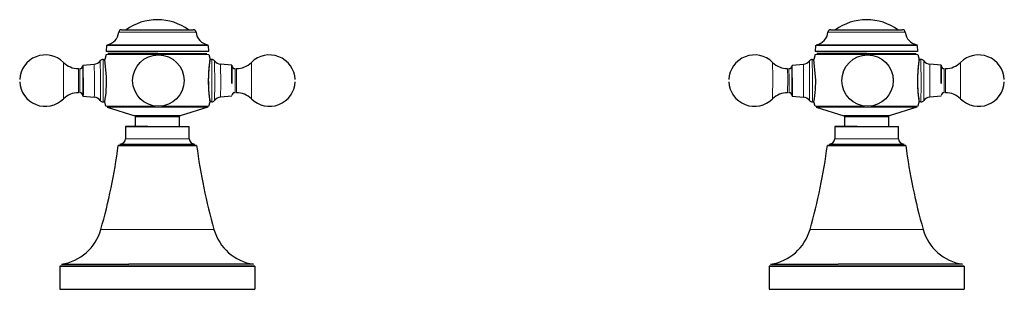
# Model space of a CAD drawing. Units: millimetres. Extents: x -202 to 652, y 110 to 537.
# Drawn here: x 374 to 652, y 461 to 537 of the extents above; entities that cross this region are included whole.
import ezdxf

# ---------------------------------------------------------------- set-up
doc = ezdxf.new("R2010")
doc.units = ezdxf.units.MM
doc.layers.get('0').update_dxf_attribs({"color": 106, "lineweight": 0})

# ---------------------------------------------------------------- blocks, each defined once
blk = doc.blocks.new('c', base_point=(160.555969, 110.798981))
at = {"color": 0, "linetype": 'Continuous', "lineweight": 30}
for p, q in [((402.807432, 533.775399), (422.971991, 533.775399)), ((602.807565, 533.775399), (622.972124, 533.775399)), ((427.309514, 527.65157), (398.446681, 527.65157)), ((398.533872, 529.337541), (398.447653, 527.692396)), ((427.390363, 527.65157), (427.302005, 529.337541)), ((627.309648, 527.65157), (598.446815, 527.65157)), ((598.534005, 529.337541), (598.447787, 527.692396)), ((627.390497, 527.65157), (627.302139, 529.337541)), ((397.606027, 525.425451), (398.070868, 525.425451)), ((398.4565, 526.776658), (398.069948, 525.424144)), ((398.553375, 520.533937), (398.086508, 525.367738)), ((413.03704, 527.125402), (398.933072, 527.125402)), ((413.03704, 527.125553), (426.900533, 527.125529)), ((427.379288, 526.776658), (427.76584, 525.424143)), ((428.229728, 525.425451), (427.764919, 525.425451)), ((597.606071, 525.425451), (598.070911, 525.425451)), ((598.456543, 526.776658), (598.069991, 525.424144)), ((598.553419, 520.533937), (598.086552, 525.367738)), ((613.037084, 527.125402), (598.933116, 527.125402)), ((613.037084, 527.125554), (626.900577, 527.125527)), ((627.379331, 526.776658), (627.765883, 525.424143)), ((628.229772, 525.425451), (627.764962, 525.425451)), ((391.925922, 523.817704), (395.111795, 524.096442)), ((433.909834, 523.817704), (430.723961, 524.096442)), ((433.94581, 518.631035), (433.90894, 523.724222)), ((433.909832, 523.817658), (433.946582, 518.613991)), ((591.925965, 523.817704), (595.111838, 524.096442)), ((633.909877, 523.817704), (630.724004, 524.096442)), ((633.945853, 518.631035), (633.908984, 523.724222)), ((633.909875, 523.817658), (633.946626, 518.613991)), ((391.925922, 515.033197), (395.111795, 514.754459)), ((433.909834, 515.033197), (430.723961, 514.754459)), ((591.925965, 515.033197), (595.111838, 514.754459)), ((633.909877, 515.033197), (630.724004, 514.754459)), ((397.606027, 513.425451), (398.070766, 513.425451)), ((398.407587, 512.230001), (398.069852, 513.426963)), ((398.73898, 511.899897), (406.526368, 509.519053)), ((427.096807, 511.899897), (419.309419, 509.519053)), ((427.428201, 512.230001), (427.765936, 513.426964)), ((428.229728, 513.425451), (427.765021, 513.425451)), ((597.606071, 513.425451), (598.070809, 513.425451)), ((598.40763, 512.230001), (598.069895, 513.426963)), ((598.739023, 511.899897), (606.526411, 509.519053)), ((627.096851, 511.899897), (619.309463, 509.519053)), ((627.428244, 512.230001), (627.765979, 513.426964)), ((628.229772, 513.425451), (627.765065, 513.425451)), ((406.526368, 509.519053), (412.972348, 509.519053)), ((412.972348, 509.519053), (406.54705, 509.518802)), ((406.667894, 509.327792), (406.667894, 506.525399)), ((406.667895, 509.327792), (412.971142, 509.327792)), ((412.971142, 509.327792), (419.167889, 509.327792)), ((419.167894, 506.525399), (419.167894, 509.327792)), ((606.526411, 509.519053), (612.972391, 509.519053)), ((612.972391, 509.519053), (606.547093, 509.518802)), ((606.667937, 509.327792), (606.667937, 506.525399)), ((606.667938, 509.327792), (612.971185, 509.327792)), ((612.971185, 509.327792), (619.167933, 509.327792)), ((619.167937, 506.525399), (619.167937, 509.327792)), ((403.917817, 506.525399), (410.244769, 506.525399)), ((410.244769, 506.525399), (403.917938, 506.525399)), ((403.917938, 506.525399), (403.917938, 503.025399)), ((410.244769, 506.525399), (421.918059, 506.525399)), ((421.917938, 503.025399), (421.917938, 506.525399)), ((603.917817, 506.525399), (610.244769, 506.525399)), ((610.244769, 506.525399), (603.917938, 506.525399)), ((603.917938, 506.525399), (603.917938, 503.025399)), ((610.244769, 506.525399), (621.918059, 506.525399)), ((621.917938, 503.025399), (621.917938, 506.525399)), ((409.633061, 501.090424), (401.858447, 501.090424)), ((401.858817, 501.090424), (409.633061, 501.090424)), ((402.354059, 501.525399), (409.78031, 501.525399)), ((409.633061, 501.090424), (423.977144, 501.090424)), ((409.78031, 501.525399), (423.481817, 501.525399)), ((609.633061, 501.090424), (601.858447, 501.090424)), ((601.858817, 501.090424), (609.633061, 501.090424)), ((602.354059, 501.525399), (609.78031, 501.525399)), ((609.633061, 501.090424), (623.977144, 501.090424)), ((609.78031, 501.525399), (623.481817, 501.525399)), ((404.749921, 467.090044), (385.417938, 467.090044)), ((385.417938, 467.090044), (385.417938, 460.525399)), ((385.419, 467.090044), (404.749921, 467.090044)), ((385.841528, 467.584171), (404.875735, 467.584171)), ((404.749921, 467.090044), (440.417826, 467.090044)), ((440.417939, 467.090044), (440.417939, 460.525399)), ((604.749921, 467.090044), (585.417938, 467.090044)), ((585.417938, 467.090044), (585.417938, 460.525399)), ((585.419, 467.090044), (604.749921, 467.090044)), ((585.841528, 467.584171), (604.875735, 467.584171)), ((604.749921, 467.090044), (640.417826, 467.090044)), ((640.417939, 467.090044), (640.417939, 460.525399)), ((385.417938, 460.525399), (404.749921, 460.525399)), ((404.749921, 460.525399), (440.417939, 460.525399)), ((585.417938, 460.525399), (604.749921, 460.525399)), ((604.749921, 460.525399), (640.417939, 460.525399))]:
    blk.add_line(p, q, dxfattribs=at)
at = {"color": 0, "linetype": 'Continuous', "lineweight": 0}
for p, q in [((402.011631, 533.057531), (423.763318, 533.057531)), ((602.011765, 533.057531), (623.763452, 533.057531)), ((398.533872, 529.337541), (427.221649, 529.337541)), ((398.700225, 529.52427), (427.056226, 529.52427)), ((598.534005, 529.337541), (627.221783, 529.337541)), ((598.700358, 529.52427), (627.056359, 529.52427)), ((396.857861, 520.461226), (396.805755, 524.999022)), ((397.656265, 520.533937), (397.606012, 525.42545)), ((398.4565, 526.776658), (413.0411, 526.776658)), ((413.0411, 526.776658), (427.379288, 526.776658)), ((428.229728, 525.425451), (428.279966, 518.316964)), ((429.025369, 525.031532), (429.07178, 518.389675)), ((596.857905, 520.461226), (596.805798, 524.999022)), ((597.656309, 520.533937), (597.606055, 525.42545)), ((598.456543, 526.776658), (613.041144, 526.776658)), ((613.041144, 526.776658), (627.379331, 526.776658)), ((628.229772, 525.425451), (628.28001, 518.316964)), ((629.025413, 525.031532), (629.071823, 518.389675)), ((386.473112, 520.375681), (386.430417, 524.568663)), ((390.686993, 520.053593), (390.658528, 522.825451)), ((391.054451, 520.053593), (391.025982, 522.825451)), ((395.150935, 520.288406), (395.111795, 524.096442)), ((430.723954, 524.096442), (430.763041, 518.562495)), ((434.809773, 522.825451), (434.838241, 518.797308)), ((586.473155, 520.375681), (586.430461, 524.568663)), ((590.687036, 520.053593), (590.658572, 522.825451)), ((591.054494, 520.053593), (591.026026, 522.825451)), ((595.150978, 520.288406), (595.111838, 524.096442)), ((630.723998, 524.096442), (630.763085, 518.562495)), ((634.809817, 522.825451), (634.838285, 518.797308)), ((386.430398, 514.28222), (386.473112, 520.375681)), ((390.658524, 516.025451), (390.686993, 520.053593)), ((586.430441, 514.28222), (586.473155, 520.375681)), ((590.658568, 516.025451), (590.687036, 520.053593)), ((428.279966, 518.316964), (428.229719, 513.425451)), ((429.07178, 518.389675), (429.02537, 513.819371)), ((430.763041, 518.562495), (430.723961, 514.754459)), ((434.838241, 518.797308), (434.809777, 516.025451)), ((435.2057, 518.797308), (435.177231, 516.025451)), ((439.448775, 518.47522), (439.405338, 514.282239)), ((628.28001, 518.316964), (628.229763, 513.425451)), ((629.071823, 518.389675), (629.025414, 513.819371)), ((630.763085, 518.562495), (630.724004, 514.754459)), ((634.838285, 518.797308), (634.809821, 516.025451)), ((635.205743, 518.797308), (635.177275, 516.025451)), ((639.448818, 518.47522), (639.405382, 514.282239)), ((398.407587, 512.230001), (412.324191, 512.230001)), ((398.73898, 511.899897), (413.038694, 511.899897)), ((413.038694, 511.899897), (427.096807, 511.899897)), ((414.080842, 512.230001), (427.428201, 512.230001)), ((598.40763, 512.230001), (612.324235, 512.230001)), ((598.739023, 511.899897), (613.038737, 511.899897)), ((613.038737, 511.899897), (627.096851, 511.899897)), ((614.080885, 512.230001), (627.428244, 512.230001)), ((403.917938, 503.025399), (410.244769, 503.025399)), ((410.244769, 503.025399), (421.917938, 503.025399)), ((603.917938, 503.025399), (610.244769, 503.025399)), ((610.244769, 503.025399), (621.917938, 503.025399)), ((396.96577, 477.411212), (408.179844, 477.411212)), ((408.179844, 477.411212), (428.870107, 477.411212)), ((596.96577, 477.411212), (608.179844, 477.411212)), ((608.179844, 477.411212), (628.870107, 477.411212))]:
    blk.add_line(p, q, dxfattribs=at)
at = {"color": 0, "linetype": 'Continuous', "lineweight": 30}
for points in [[(427.28241, 520.533936), (427.269836, 519.901917), (427.268158, 519.259949), (427.276825, 518.616638), (427.295319, 517.980347), (427.323059, 517.359558), (427.359558, 516.762878), (427.403595, 516.197632), (427.452972, 515.669495), (427.505341, 515.183899), (427.55835, 514.746399), (427.60968, 514.362366), (427.657013, 514.037231), (427.697998, 513.77655), (427.730255, 513.585754), (427.751556, 513.470154), (427.7612, 513.43103), (427.760193, 513.465393), (427.749634, 513.570007), (427.730652, 513.741638), (427.704315, 513.977112), (427.671783, 514.273132), (427.634094, 514.626587), (427.592438, 515.034119), (427.548828, 515.491699), (427.505859, 515.99469), (427.466064, 516.538452), (427.431763, 517.117859), (427.404083, 517.725586), (427.383911, 518.353821), (427.372162, 518.994812), (427.36969, 519.640686), (427.377411, 520.283752), (427.395355, 520.916443), (427.421906, 521.532043), (427.455353, 522.123718), (427.493896, 522.684875), (427.535828, 523.208618), (427.579315, 523.688354), (427.62262, 524.117737), (427.663635, 524.492493), (427.700287, 524.808777), (427.730408, 525.062683), (427.751953, 525.250488), (427.762787, 525.368286), (427.762115, 525.414368), (427.750916, 525.390259), (427.730408, 525.297668), (427.701752, 525.138245), (427.666199, 524.913757), (427.624908, 524.625977), (427.579071, 524.27655), (427.529907, 523.867371), (427.479187, 523.403381), (427.429169, 522.892395), (427.382202, 522.342346), (427.340546, 521.76123), (427.306549, 521.157043), (427.28241, 520.533936)], [(627.28241, 520.533936), (627.269897, 519.901917), (627.268188, 519.259949), (627.276855, 518.616638), (627.295349, 517.980347), (627.32312, 517.359558), (627.359619, 516.762878), (627.403625, 516.197632), (627.453003, 515.669495), (627.505371, 515.183899), (627.558411, 514.746399), (627.609741, 514.362366), (627.657043, 514.037231), (627.697998, 513.77655), (627.730286, 513.585754), (627.751587, 513.470154), (627.76123, 513.43103), (627.760254, 513.465393), (627.749695, 513.570007), (627.730713, 513.741638), (627.704346, 513.977112), (627.671814, 514.273132), (627.634155, 514.626587), (627.592468, 515.034119), (627.548889, 515.491699), (627.50592, 515.99469), (627.466125, 516.538452), (627.431763, 517.117859), (627.404114, 517.725586), (627.383972, 518.353821), (627.372192, 518.994812), (627.369751, 519.640686), (627.377441, 520.283752), (627.395386, 520.916443), (627.421936, 521.532043), (627.455383, 522.123718), (627.493958, 522.684875), (627.535889, 523.208618), (627.579346, 523.688354), (627.622681, 524.117737), (627.663696, 524.492493), (627.700317, 524.808777), (627.730469, 525.062683), (627.752014, 525.250488), (627.762817, 525.368286), (627.762146, 525.414368), (627.750977, 525.390259), (627.730408, 525.297668), (627.701782, 525.138245), (627.66626, 524.913757), (627.624939, 524.625977), (627.579102, 524.27655), (627.529968, 523.867371), (627.479248, 523.403381), (627.429199, 522.892395), (627.382202, 522.342346), (627.340576, 521.76123), (627.30658, 521.157043), (627.28241, 520.533936)], [(391.961945, 520.219849), (391.960938, 520.7005), (391.959381, 521.183167), (391.957275, 521.656006), (391.95459, 522.105957), (391.951385, 522.519714), (391.947723, 522.884766), (391.943634, 523.190735), (391.939301, 523.429871), (391.934784, 523.598328), (391.930237, 523.695801), (391.925781, 523.725403), (391.921448, 523.692993), (391.917114, 523.598633)], [(591.961975, 520.219849), (591.960999, 520.7005), (591.959412, 521.183167), (591.957336, 521.656006), (591.954651, 522.105957), (591.951416, 522.519714), (591.947754, 522.884766), (591.943665, 523.190735), (591.939331, 523.429871), (591.934814, 523.598328), (591.930298, 523.695801), (591.925781, 523.725403), (591.921509, 523.692993), (591.917175, 523.598633)], [(391.913727, 515.27417), (391.918427, 515.122925), (391.923248, 515.044617), (391.928131, 515.040649), (391.932953, 515.11084), (391.937683, 515.254395), (391.9422, 515.468506), (391.946442, 515.749695), (391.950317, 516.093262), (391.953796, 516.493164), (391.956818, 516.942932), (391.95932, 517.434692), (391.961212, 517.960205), (391.962555, 518.51062), (391.963257, 519.076477), (391.963318, 519.648254), (391.962738, 520.236938)], [(391.961945, 520.219849), (391.962524, 519.651978), (391.962463, 519.080017), (391.961761, 518.514221), (391.960419, 517.964539), (391.958435, 517.440674), (391.955902, 516.952026), (391.95285, 516.506958), (391.94931, 516.113708), (391.945374, 515.778931), (391.941071, 515.508789), (391.936493, 515.307922), (391.931763, 515.17981), (391.92691, 515.126953), (391.922028, 515.150024), (391.917114, 515.252258)], [(591.913757, 515.27417), (591.918457, 515.122925), (591.923279, 515.044617), (591.928162, 515.040649), (591.932983, 515.11084), (591.937744, 515.254395), (591.942261, 515.468506), (591.946472, 515.749695), (591.950378, 516.093262), (591.953857, 516.493164), (591.956848, 516.942932), (591.959351, 517.434692), (591.961243, 517.960205), (591.962585, 518.51062), (591.963318, 519.076477), (591.963379, 519.648254), (591.962769, 520.236938)], [(591.961975, 520.219849), (591.962585, 519.651978), (591.962524, 519.080017), (591.961792, 518.514221), (591.960449, 517.964539), (591.958496, 517.440674), (591.955933, 516.952026), (591.952881, 516.506958), (591.949341, 516.113708), (591.945435, 515.778931), (591.941101, 515.508789), (591.936523, 515.307922), (591.931824, 515.17981), (591.926941, 515.126953), (591.922058, 515.150024), (591.917175, 515.252258)], [(412.863434, 509.519043), (413.551483, 509.519012), (414.240417, 509.518951), (414.920807, 509.518921), (415.583221, 509.51889), (416.218231, 509.51886), (416.816406, 509.51886), (417.368347, 509.518829), (417.864594, 509.518829), (418.295746, 509.518829), (418.652802, 509.518799), (418.932129, 509.518799), (419.133636, 509.518799), (419.257202, 509.518799), (419.302734, 509.518799), (419.270203, 509.518799), (419.159485, 509.518799), (418.97052, 509.518799), (418.703217, 509.518829), (418.357544, 509.518829), (417.93692, 509.518829), (417.450256, 509.518829), (416.906891, 509.51886), (416.316132, 509.51886), (415.687347, 509.51889), (415.029907, 509.518921), (414.353149, 509.518951), (413.666443, 509.519012), (412.972351, 509.519043)], [(612.863464, 509.519043), (613.551514, 509.519012), (614.240479, 509.518951), (614.920837, 509.518921), (615.583252, 509.51889), (616.218262, 509.51886), (616.816467, 509.51886), (617.368408, 509.518829), (617.864624, 509.518829), (618.295776, 509.518829), (618.652832, 509.518799), (618.93219, 509.518799), (619.133667, 509.518799), (619.257263, 509.518799), (619.302795, 509.518799), (619.270264, 509.518799), (619.159546, 509.518799), (618.970581, 509.518799), (618.703247, 509.518829), (618.357605, 509.518829), (617.936951, 509.518829), (617.450317, 509.518829), (616.906921, 509.51886), (616.316162, 509.51886), (615.687378, 509.51889), (615.029968, 509.518921), (614.35321, 509.518951), (613.666504, 509.519012), (612.972412, 509.519043)], [(423.977417, 501.090424), (423.93811, 501.090424), (423.824158, 501.090424), (423.642365, 501.090424), (423.399475, 501.090424), (423.087616, 501.090424), (422.700317, 501.090424), (422.235565, 501.090424), (421.693115, 501.090424), (421.074402, 501.090424), (420.382935, 501.090424), (419.624146, 501.090424), (418.80542, 501.090424), (417.93576, 501.090424), (417.025635, 501.090424), (416.086426, 501.090424), (415.130005, 501.090424), (414.168274, 501.090424), (413.212646, 501.090424), (412.273712, 501.090424), (411.36084, 501.090424), (410.482025, 501.090424), (409.633057, 501.090424)], [(623.977417, 501.090424), (623.93811, 501.090424), (623.824158, 501.090424), (623.642395, 501.090424), (623.399475, 501.090424), (623.087646, 501.090424), (622.700317, 501.090424), (622.235596, 501.090424), (621.693115, 501.090424), (621.074402, 501.090424), (620.382935, 501.090424), (619.624146, 501.090424), (618.80542, 501.090424), (617.935791, 501.090424), (617.025635, 501.090424), (616.086426, 501.090424), (615.130005, 501.090424), (614.168274, 501.090424), (613.212646, 501.090424), (612.273682, 501.090424), (611.36084, 501.090424), (610.482056, 501.090424), (609.633057, 501.090424)], [(440.417938, 467.090057), (440.378967, 467.090057), (440.264404, 467.090057), (440.078125, 467.090057), (439.824341, 467.090057), (439.507599, 467.090057), (439.132568, 467.090057), (438.692841, 467.090057), (438.180695, 467.090057), (437.594238, 467.090057), (436.932159, 467.090057), (436.193665, 467.090057), (435.378723, 467.090057), (434.487854, 467.090057), (433.522461, 467.090057), (432.484619, 467.090057), (431.377289, 467.090057), (430.204071, 467.090057), (428.969391, 467.090057), (427.678345, 467.090057), (426.3367, 467.090057), (424.950684, 467.090057), (423.527039, 467.090057), (422.072815, 467.090057), (420.595276, 467.090057), (419.101868, 467.090057), (417.599945, 467.090057), (416.09671, 467.090057), (414.599213, 467.090057), (413.114136, 467.090057), (411.647675, 467.090057), (410.205688, 467.090057), (408.793396, 467.090057), (407.415405, 467.090057), (406.075867, 467.090057), (404.749908, 467.090057)], [(439.991821, 467.584198), (439.952911, 467.584229), (439.835815, 467.584229), (439.6409, 467.584259), (439.369415, 467.584259), (439.022614, 467.584229), (438.601746, 467.584198), (438.108032, 467.584198), (437.542725, 467.584167), (436.907104, 467.584137), (436.202362, 467.584137), (435.430237, 467.584106), (434.593445, 467.584106), (433.694885, 467.584106), (432.737427, 467.584106), (431.723969, 467.584106), (430.657379, 467.584137), (429.540558, 467.584137), (428.376373, 467.584137), (427.167786, 467.584137), (425.918274, 467.584137), (424.63147, 467.584106), (423.311157, 467.584106), (421.960938, 467.584106), (420.584595, 467.584076), (419.18576, 467.584076), (417.768158, 467.584045), (416.33548, 467.584045), (414.891937, 467.584015), (413.442352, 467.584015), (411.991547, 467.584015), (410.544464, 467.584015), (409.105896, 467.584015), (407.680756, 467.584045), (406.273895, 467.584106), (404.875732, 467.584167)], [(640.417969, 467.090057), (640.378967, 467.090057), (640.264404, 467.090057), (640.078125, 467.090057), (639.824341, 467.090057), (639.507629, 467.090057), (639.132568, 467.090057), (638.69281, 467.090057), (638.180664, 467.090057), (637.594238, 467.090057), (636.932129, 467.090057), (636.193665, 467.090057), (635.378723, 467.090057), (634.487854, 467.090057), (633.522461, 467.090057), (632.484619, 467.090057), (631.377258, 467.090057), (630.204041, 467.090057), (628.96936, 467.090057), (627.678345, 467.090057), (626.33667, 467.090057), (624.950684, 467.090057), (623.527039, 467.090057), (622.072815, 467.090057), (620.595276, 467.090057), (619.101868, 467.090057), (617.599915, 467.090057), (616.09668, 467.090057), (614.599243, 467.090057), (613.114136, 467.090057), (611.647705, 467.090057), (610.205688, 467.090057), (608.793396, 467.090057), (607.415405, 467.090057), (606.075867, 467.090057), (604.749939, 467.090057)], [(639.991821, 467.584198), (639.952942, 467.584229), (639.835815, 467.584229), (639.640869, 467.584259), (639.369446, 467.584259), (639.022644, 467.584229), (638.601746, 467.584198), (638.108032, 467.584198), (637.542725, 467.584167), (636.907104, 467.584137), (636.202332, 467.584137), (635.430237, 467.584106), (634.593445, 467.584106), (633.694885, 467.584106), (632.737427, 467.584106), (631.723938, 467.584106), (630.65741, 467.584137), (629.540588, 467.584137), (628.376404, 467.584137), (627.167786, 467.584137), (625.918274, 467.584137), (624.63147, 467.584106), (623.311157, 467.584106), (621.960938, 467.584106), (620.584595, 467.584076), (619.18573, 467.584076), (617.768127, 467.584045), (616.33551, 467.584045), (614.891968, 467.584015), (613.442322, 467.584015), (611.991577, 467.584015), (610.544434, 467.584015), (609.105896, 467.584015), (607.680725, 467.584045), (606.273865, 467.584106), (604.875732, 467.584167)]]:
    blk.add_lwpolyline(points, dxfattribs=at)
at = {"color": 0, "linetype": 'Continuous', "lineweight": 0}
for points in [[(435.177216, 522.825439), (435.181213, 522.793091), (435.185028, 522.700256), (435.188843, 522.540588), (435.192566, 522.309387), (435.196075, 522.006836), (435.199219, 521.638062), (435.201874, 521.213501), (435.203918, 520.747925), (435.205322, 520.258606), (435.206055, 519.763611), (435.206177, 519.27948), (435.205688, 518.797302)], [(439.405334, 524.568665), (439.410248, 524.541321), (439.414886, 524.454468), (439.419525, 524.306213), (439.424164, 524.090271), (439.428711, 523.803955), (439.433014, 523.447571), (439.437012, 523.024658), (439.440582, 522.542053), (439.443604, 522.009766), (439.446014, 521.440125), (439.447815, 520.846985), (439.448975, 520.244507), (439.449493, 519.646423), (439.449432, 519.064636), (439.448761, 518.47522)], [(635.177246, 522.825439), (635.181274, 522.793091), (635.185059, 522.700256), (635.188904, 522.540588), (635.192627, 522.309387), (635.196106, 522.006836), (635.19928, 521.638062), (635.201904, 521.213501), (635.203979, 520.747925), (635.205383, 520.258606), (635.206116, 519.763611), (635.206238, 519.27948), (635.20575, 518.797302)], [(639.405396, 524.568665), (639.410278, 524.541321), (639.414917, 524.454468), (639.419556, 524.306213), (639.424194, 524.090271), (639.428772, 523.803955), (639.433044, 523.447571), (639.437073, 523.024658), (639.440613, 522.542053), (639.443665, 522.009766), (639.446045, 521.440125), (639.447876, 520.846985), (639.449036, 520.244507), (639.449524, 519.646423), (639.449463, 519.064636), (639.448792, 518.47522)], [(391.02597, 516.025452), (391.029968, 516.0578), (391.033783, 516.150635), (391.037598, 516.310303), (391.041321, 516.541504), (391.04483, 516.844055), (391.047974, 517.21283), (391.050629, 517.63739), (391.052673, 518.103027), (391.054077, 518.592285), (391.05481, 519.08728), (391.054932, 519.571411), (391.054443, 520.053589)], [(395.111786, 514.754456), (395.116516, 514.787048), (395.121002, 514.880798), (395.125519, 515.039734), (395.130005, 515.269775), (395.134338, 515.572815), (395.138397, 515.947327), (395.142059, 516.387756), (395.145203, 516.884766), (395.147797, 517.425598), (395.149719, 517.995544), (395.15097, 518.578796), (395.15155, 519.160156), (395.15155, 519.726013), (395.15094, 520.288391)], [(396.810394, 513.819397), (396.815765, 513.847839), (396.820862, 513.941895), (396.825928, 514.103516), (396.831024, 514.3396), (396.835999, 514.653015), (396.840729, 515.04364), (396.845093, 515.507446), (396.848969, 516.036804), (396.852264, 516.620728), (396.854919, 517.245483), (396.856873, 517.89563), (396.858093, 518.555603), (396.858643, 519.210327), (396.858551, 519.846497), (396.857849, 520.461243)], [(397.606018, 513.425476), (397.611359, 513.458008), (397.616425, 513.550964), (397.62146, 513.705811), (397.626526, 513.929077), (397.6315, 514.223572), (397.636292, 514.589783), (397.640778, 515.025208), (397.644867, 515.524475), (397.648468, 516.079346), (397.651489, 516.679077), (397.65387, 517.311096), (397.655609, 517.962036), (397.656677, 518.618469), (397.657135, 519.267761), (397.656982, 519.898743), (397.656281, 520.533936)], [(591.026001, 516.025452), (591.030029, 516.0578), (591.033813, 516.150635), (591.037659, 516.310303), (591.041382, 516.541504), (591.044861, 516.844055), (591.048035, 517.21283), (591.050659, 517.63739), (591.052734, 518.103027), (591.054138, 518.592285), (591.054871, 519.08728), (591.054993, 519.571411), (591.054504, 520.053589)], [(595.111816, 514.754456), (595.116577, 514.787048), (595.121033, 514.880798), (595.125549, 515.039734), (595.130066, 515.269775), (595.134399, 515.572815), (595.138428, 515.947327), (595.14209, 516.387756), (595.145264, 516.884766), (595.147827, 517.425598), (595.14978, 517.995544), (595.151001, 518.578796), (595.151611, 519.160156), (595.15155, 519.726013), (595.151001, 520.288391)], [(596.810425, 513.819397), (596.815796, 513.847839), (596.820923, 513.941895), (596.825989, 514.103516), (596.831055, 514.3396), (596.835999, 514.653015), (596.840759, 515.04364), (596.845154, 515.507446), (596.848999, 516.036804), (596.852295, 516.620728), (596.85498, 517.245483), (596.856934, 517.89563), (596.858154, 518.555603), (596.858704, 519.210327), (596.858582, 519.846497), (596.85791, 520.461243)], [(597.606079, 513.425476), (597.611389, 513.458008), (597.616455, 513.550964), (597.621521, 513.705811), (597.626587, 513.929077), (597.631531, 514.223572), (597.636353, 514.589783), (597.640808, 515.025208), (597.644897, 515.524475), (597.648499, 516.079346), (597.651489, 516.679077), (597.653931, 517.311096), (597.65564, 517.962036), (597.656738, 518.618469), (597.657166, 519.267761), (597.657043, 519.898743), (597.656311, 520.533936)]]:
    blk.add_lwpolyline(points, dxfattribs=at)
at = {"color": 0, "linetype": 'Continuous', "lineweight": 30}
for centre in [(413.187087, 519.425451), (613.18713, 519.425451)]:
    blk.add_circle(centre, 7.25, dxfattribs=at)
for centre, radius, start, end in [((412.902593, 521.623408), 15.00376, 90.008633, 125.910933), ((412.900156, 521.623408), 15.00376, 54.089067, 89.991367), ((612.93572, 521.623408), 15.00376, 90.008633, 125.910933), ((612.933283, 521.623408), 15.00376, 54.089067, 89.991367), ((402.807605, 532.975175), 0.800223, 90.014417, 174.092942), ((423.028271, 532.975175), 0.800223, 5.907058, 89.985583), ((602.807739, 532.975175), 0.800223, 90.014417, 174.092942), ((623.028405, 532.975175), 0.800223, 5.907058, 89.985583), ((398.032793, 533.468166), 3.999972, 281.012406, 354.107655), ((427.803263, 533.468334), 4.000168, 185.894472, 260.392614), ((598.032927, 533.468166), 3.999972, 281.012406, 354.107655), ((627.803397, 533.468334), 4.000168, 185.894472, 260.392614), ((381.320634, 519.425455), 7.249998, 45.18678, 177.449804), ((394.902763, 526.486445), 2.399126, 274.99842, 321.731007), ((397.606229, 524.424563), 1.000888, 90.011535, 142.668268), ((428.229527, 524.424563), 1.000888, 37.331732, 89.988465), ((430.932992, 526.486445), 2.399126, 218.268993, 265.00158), ((444.515122, 519.425455), 7.249998, 2.550196, 134.81322), ((581.320677, 519.425455), 7.249998, 45.18678, 177.449804), ((594.902806, 526.486445), 2.399126, 274.99842, 321.731007), ((597.606272, 524.424563), 1.000888, 90.011535, 142.668268), ((628.22957, 524.424563), 1.000888, 37.331732, 89.988465), ((630.933036, 526.486445), 2.399126, 218.268993, 265.00158), ((644.515165, 519.425455), 7.249998, 2.550196, 134.81322), ((390.6594, 528.826752), 6.001302, 225.1965, 269.99164), ((391.030938, 523.717344), 0.891907, 269.68162, 354.642134), ((434.811082, 523.727127), 0.901677, 189.598516, 269.916836), ((435.176356, 528.826752), 6.001302, 270.00836, 314.8035), ((590.659443, 528.826752), 6.001302, 225.1965, 269.99164), ((591.030982, 523.717344), 0.891907, 269.68162, 354.642134), ((634.811125, 523.727127), 0.901677, 189.598516, 269.916836), ((635.176399, 528.826752), 6.001302, 270.00836, 314.8035), ((363.703985, 519.333199), 34.87007, 350.259609, 1.973349), ((563.704028, 519.333199), 34.87007, 350.259609, 1.973349), ((381.320634, 519.425446), 7.249998, 182.549909, 314.81322), ((444.515122, 519.425446), 7.249998, 225.18678, 357.450091), ((581.320677, 519.425446), 7.249998, 182.549909, 314.81322), ((644.515165, 519.425446), 7.249998, 225.18678, 357.450091), ((390.6594, 510.024149), 6.001302, 90.00836, 134.8035), ((391.030951, 515.133576), 0.891889, 5.35808, 90.319182), ((394.902274, 512.363573), 2.400049, 37.341902, 84.991788), ((397.606229, 514.426338), 1.000888, 217.331732, 269.988465), ((428.229527, 514.426338), 1.000888, 270.011535, 322.668268), ((430.933481, 512.363573), 2.400049, 95.008212, 142.658098), ((434.804805, 515.133576), 0.891889, 89.680818, 174.64192), ((435.176356, 510.024149), 6.001302, 45.1965, 89.99164), ((590.659443, 510.024149), 6.001302, 90.00836, 134.8035), ((591.030994, 515.133576), 0.891889, 5.35808, 90.319182), ((594.902317, 512.363573), 2.400049, 37.341902, 84.991788), ((597.606272, 514.426338), 1.000888, 217.331732, 269.988465), ((628.22957, 514.426338), 1.000888, 270.011535, 322.668268), ((630.933525, 512.363573), 2.400049, 95.008212, 142.658098), ((634.804848, 515.133576), 0.891889, 89.680818, 174.64192), ((635.176399, 510.024149), 6.001302, 45.1965, 89.99164), ((402.417544, 503.025793), 1.500394, 270.01505, 359.98495), ((423.418332, 503.025793), 1.500394, 180.01505, 269.98495), ((602.417544, 503.025793), 1.500394, 270.01505, 359.98495), ((623.418332, 503.025793), 1.500394, 180.01505, 269.98495), ((238.257276, 522.549168), 165.002488, 344.123827, 352.527459), ((587.578601, 522.549168), 165.002488, 187.472541, 195.876173), ((438.257276, 522.549168), 165.002488, 344.123827, 352.527459), ((787.578601, 522.549168), 165.002488, 187.472541, 195.876173), ((383.739214, 481.173856), 13.751337, 278.793904, 344.120193), ((442.096662, 481.173856), 13.751337, 195.879807, 261.206096), ((583.739214, 481.173856), 13.751337, 278.793904, 344.120193), ((642.096662, 481.173856), 13.751337, 195.879807, 261.206096)]:
    blk.add_arc(centre, radius, start, end, dxfattribs=at)

msp = doc.modelspace()

# ---------------------------------------------------------------- block references
at = {"color": 7, "linetype": 'Continuous', "lineweight": 0, "true_color": 0xf7f7f7}
msp.add_blockref('c', (160.555969, 110.798981), dxfattribs=at)

doc.saveas('drawing.dxf')
